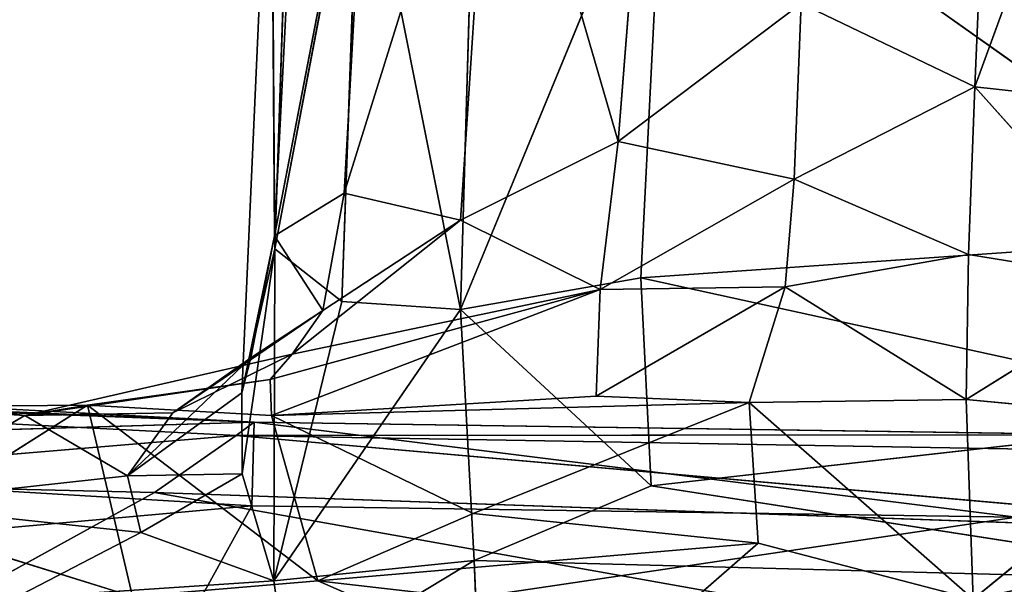
# Model space of a CAD drawing. Units: millimetres. Extents: x -270 to 268, y -278 to 279.
# Drawn here: x -92 to -79, y -270 to -262 of the extents above; entities that cross this region are included whole.
import ezdxf

# ---------------------------------------------------------------- set-up
doc = ezdxf.new("R2010")
doc.units = ezdxf.units.MM
doc.layers.get('0').update_dxf_attribs({"true_color": 0xff5454})

# ---------------------------------------------------------------- blocks, each defined once
blk = doc.blocks.new('Group_2')
at = {"color": 12, "true_color": 0xca0000}
for p, q in [((11.711, 380.531, 409.004), (10.681, 356.321, 405.579)), ((10.681, 356.321, 405.579), (11.966, 380.433, 407.105)), ((11.219, 370.323, 408.379), (10.511, 356.553, 407.784)), ((10.681, 356.321, 405.579), (11.219, 370.323, 408.379)), ((10.322, 368.3, 405.189), (9.606, 356.35, 404.496)), ((10.681, 356.321, 405.579), (10.322, 368.3, 405.189)), ((8.557, 368.016, 405.004), (9.606, 356.35, 404.496)), ((11.395, 364.111, 438.764), (10.768, 359.274, 440.57)), ((9.777, 357.606, 410.071), (9.919, 363.638, 410.77)), ((9.919, 363.638, 410.77), (10.511, 356.553, 407.784)), ((10.768, 359.274, 440.57), (11.001, 361.793, 440.537)), ((9.26, 357.779, 441.903), (9.632, 361.24, 441.488)), ((9.99, 357.951, 441.641), (9.632, 361.24, 441.488)), ((9.632, 361.24, 441.488), (10.768, 359.274, 440.57)), ((10.768, 359.274, 440.57), (10.879, 361.048, 439.035)), ((10.879, 361.048, 439.035), (10.901, 358.468, 439.027)), ((8.436, 357.89, 431.62), (9.369, 360.898, 434.595)), ((9.369, 360.898, 434.595), (10.901, 358.468, 439.027)), ((8.488, 359.944, 413.802), (9.777, 357.606, 410.071)), ((8.417, 359.411, 441.25), (9.26, 357.779, 441.903)), ((8.417, 359.411, 441.25), (8.638, 356.068, 442.316)), ((10.768, 359.274, 440.57), (9.99, 357.951, 441.641)), ((10.901, 358.468, 439.027), (10.768, 359.274, 440.57)), ((10.801, 357.368, 441.234), (10.768, 359.274, 440.57)), ((11.559, 355.832, 439.912), (10.768, 359.274, 440.57)), ((10.768, 359.274, 440.57), (11.233, 356.113, 439.049)), ((10.901, 358.468, 439.027), (8.436, 357.89, 431.62)), ((8.64, 355.499, 431.623), (10.901, 358.468, 439.027)), ((10.77, 356.095, 437.653), (10.901, 358.468, 439.027)), ((11.233, 356.113, 439.049), (10.901, 358.468, 439.027)), ((8.436, 357.89, 431.62), (8.64, 355.499, 431.623)), ((9.26, 357.779, 441.903), (9.99, 357.951, 441.641)), ((9.99, 357.951, 441.641), (10.801, 357.368, 441.234)), ((10.015, 356.475, 442.973), (9.99, 357.951, 441.641)), ((9.99, 357.951, 441.641), (11.511, 356.363, 441.886)), ((11.058, 356.479, 443.021), (9.99, 357.951, 441.641)), ((8.638, 356.068, 442.316), (9.26, 357.779, 441.903)), ((9.26, 357.779, 441.903), (10.015, 356.475, 442.973)), ((8.037, 347.843, 413.408), (9.777, 357.606, 410.071)), ((9.226, 342.007, 409.784), (9.777, 357.606, 410.071)), ((10.511, 356.553, 407.784), (9.777, 357.606, 410.071)), ((12.122, 355.434, 441.091), (10.801, 357.368, 441.234)), ((10.801, 357.368, 441.234), (11.511, 356.363, 441.886)), ((10.801, 357.368, 441.234), (11.559, 355.832, 439.912)), ((9.606, 356.35, 404.496), (7.858, 357.318, 404.363)), ((9.457, 346.501, 404.048), (7.858, 357.318, 404.363)), ((8.638, 356.068, 442.316), (10.015, 356.475, 442.973)), ((10.511, 356.553, 407.784), (9.226, 342.007, 409.784)), ((11.058, 356.479, 443.021), (10.015, 356.475, 442.973)), ((10.015, 356.475, 442.973), (12.914, 356.055, 445.484)), ((10.511, 356.553, 407.784), (10.274, 342.88, 406.993)), ((10.681, 356.321, 405.579), (10.511, 356.553, 407.784)), ((10.518, 345.237, 405.068), (10.511, 356.553, 407.784)), ((12.914, 356.055, 445.484), (11.058, 356.479, 443.021)), ((11.058, 356.479, 443.021), (13.083, 356.06, 443.428)), ((11.511, 356.363, 441.886), (11.058, 356.479, 443.021)), ((19.501, 356.101, 448.653), (11.058, 356.479, 443.021)), ((9.606, 356.35, 404.496), (9.457, 346.501, 404.048)), ((9.457, 346.501, 404.048), (10.681, 356.321, 405.579)), ((10.681, 356.321, 405.579), (9.606, 356.35, 404.496)), ((10.518, 345.237, 405.068), (10.681, 356.321, 405.579)), ((11.511, 356.363, 441.886), (13.083, 356.06, 443.428)), ((12.122, 355.434, 441.091), (11.511, 356.363, 441.886)), ((8.638, 356.068, 442.316), (7.444, 355.893, 440.702)), ((12.914, 356.055, 445.484), (8.638, 356.068, 442.316)), ((8.638, 356.068, 442.316), (8.902, 353.483, 443.339)), ((12.235, 355.19, 445.765), (8.638, 356.068, 442.316)), ((12.133, 353.661, 446.222), (8.638, 356.068, 442.316)), ((8.64, 355.499, 431.623), (10.77, 356.095, 437.653)), ((9.507, 353.497, 433.035), (10.77, 356.095, 437.653)), ((11.233, 356.113, 439.049), (10.77, 356.095, 437.653)), ((10.77, 356.095, 437.653), (10.934, 349.943, 434.376)), ((12.39, 351.859, 438.222), (10.77, 356.095, 437.653)), ((11.017, 351.913, 435.433), (10.77, 356.095, 437.653)), ((11.559, 355.832, 439.912), (11.233, 356.113, 439.049)), ((11.233, 356.113, 439.049), (12.39, 351.859, 438.222)), ((19.501, 356.101, 448.653), (12.914, 356.055, 445.484)), ((13.083, 356.06, 443.428), (19.501, 356.101, 448.653)), ((13.083, 356.06, 443.428), (12.122, 355.434, 441.091)), ((12.235, 355.19, 445.765), (12.914, 356.055, 445.484)), ((18.653, 354.961, 449.85), (12.914, 356.055, 445.484)), ((12.914, 356.055, 445.484), (19.51, 355.831, 449.582)), ((19.77, 355.717, 447.591), (13.083, 356.06, 443.428)), ((13.083, 356.06, 443.428), (19.37, 354.844, 446.125)), ((13.083, 356.06, 443.428), (13.633, 355.161, 442.499)), ((11.559, 355.832, 439.912), (12.122, 355.434, 441.091)), ((13.282, 353.661, 440.694), (11.559, 355.832, 439.912)), ((11.559, 355.832, 439.912), (12.39, 351.859, 438.222)), ((7.468, 352.81, 427.679), (8.64, 355.499, 431.623)), ((8.119, 350.978, 429.311), (8.64, 355.499, 431.623)), ((8.64, 355.499, 431.623), (9.507, 353.497, 433.035)), ((9.125, 349.825, 431.272), (8.64, 355.499, 431.623)), ((13.633, 355.161, 442.499), (12.122, 355.434, 441.091)), ((12.122, 355.434, 441.091), (13.282, 353.661, 440.694)), ((12.133, 353.661, 446.222), (12.235, 355.19, 445.765)), ((18.653, 354.961, 449.85), (12.235, 355.19, 445.765)), ((13.633, 355.161, 442.499), (13.282, 353.661, 440.694)), ((19.813, 353.231, 444.974), (13.633, 355.161, 442.499)), ((19.37, 354.844, 446.125), (13.633, 355.161, 442.499)), ((18.653, 354.961, 449.85), (12.133, 353.661, 446.222)), ((8.902, 353.483, 443.339), (12.133, 353.661, 446.222)), ((12.133, 353.661, 446.222), (9.86, 351.205, 444.634)), ((12.133, 353.661, 446.222), (18.641, 353.474, 450.294)), ((12.539, 351.336, 446.829), (12.133, 353.661, 446.222)), ((18.503, 351.035, 450.529), (12.133, 353.661, 446.222)), ((12.39, 351.859, 438.222), (13.282, 353.661, 440.694)), ((13.282, 353.661, 440.694), (19.813, 353.231, 444.974)), ((13.282, 353.661, 440.694), (14.296, 351.631, 440.133)), ((8.902, 353.483, 443.339), (8.025, 353.45, 442.128)), ((8.632, 343.279, 443.614), (8.902, 353.483, 443.339)), ((9.86, 351.205, 444.634), (8.902, 353.483, 443.339)), ((9.125, 349.825, 431.272), (9.507, 353.497, 433.035)), ((9.507, 353.497, 433.035), (10.934, 349.943, 434.376)), ((19.813, 353.231, 444.974), (14.296, 351.631, 440.133)), ((10.934, 349.943, 434.376), (11.017, 351.913, 435.433)), ((11.017, 351.913, 435.433), (12.426, 349.476, 437.027)), ((12.39, 351.859, 438.222), (11.017, 351.913, 435.433)), ((12.39, 351.859, 438.222), (14.296, 351.631, 440.133)), ((13.81, 349.362, 438.786), (12.39, 351.859, 438.222)), ((12.426, 349.476, 437.027), (12.39, 351.859, 438.222)), ((14.296, 351.631, 440.133), (13.81, 349.362, 438.786)), ((14.296, 351.631, 440.133), (20.114, 351.168, 443.846)), ((16.076, 349.272, 440.566), (14.296, 351.631, 440.133)), ((12.539, 351.336, 446.829), (9.86, 351.205, 444.634)), ((12.539, 351.336, 446.829), (10.764, 343.212, 445.705)), ((12.539, 351.336, 446.829), (18.503, 351.035, 450.529)), ((13.091, 343.407, 447.378), (12.539, 351.336, 446.829)), ((8.632, 343.279, 443.614), (9.86, 351.205, 444.634)), ((9.86, 351.205, 444.634), (10.764, 343.212, 445.705)), ((13.091, 343.407, 447.378), (18.503, 351.035, 450.529)), ((9.125, 349.825, 431.272), (8.119, 350.978, 429.311)), ((10.934, 349.943, 434.376), (8.402, 347.052, 429.861)), ((10.934, 349.943, 434.376), (9.125, 349.825, 431.272)), ((10.973, 347.145, 433.927), (10.934, 349.943, 434.376)), ((10.934, 349.943, 434.376), (12.426, 349.476, 437.027)), ((8.402, 347.052, 429.861), (9.125, 349.825, 431.272)), ((12.426, 349.476, 437.027), (10.973, 347.145, 433.927)), ((12.843, 347.114, 437.292), (12.426, 349.476, 437.027)), ((12.426, 349.476, 437.027), (13.81, 349.362, 438.786)), ((13.81, 349.362, 438.786), (12.843, 347.114, 437.292)), ((13.81, 349.362, 438.786), (16.076, 349.272, 440.566)), ((15.001, 347.032, 439.511), (13.81, 349.362, 438.786)), ((16.076, 349.272, 440.566), (15.001, 347.032, 439.511)), ((10.973, 347.145, 433.927), (8.402, 347.052, 429.861)), ((8.402, 347.052, 429.861), (10.699, 344.253, 434.365)), ((10.699, 344.253, 434.365), (10.973, 347.145, 433.927)), ((10.973, 347.145, 433.927), (12.458, 344.762, 437.415)), ((10.973, 347.145, 433.927), (12.843, 347.114, 437.292)), ((12.843, 347.114, 437.292), (12.458, 344.762, 437.415)), ((12.843, 347.114, 437.292), (15.001, 347.032, 439.511)), ((12.458, 344.762, 437.415), (15.001, 347.032, 439.511)), ((15.001, 347.032, 439.511), (14.75, 344.715, 439.788)), ((21.077, 344.817, 443.532), (15.001, 347.032, 439.511)), ((15.001, 347.032, 439.511), (21.243, 346.767, 443.257))]:
    blk.add_line(p, q, dxfattribs=at)
mesh = blk.add_polyface(dxfattribs=at)
corners = [(11.966, 380.433, 407.105), (10.681, 356.321, 405.579), (10.322, 368.3, 405.189)]
mesh.append_faces([[corners[k] for k in face] for face in [(0, 1, 2)]], dxfattribs={"color": 12})
mesh = blk.add_polyface(dxfattribs=at)
corners = [(11.711, 380.531, 409.004), (11.219, 370.323, 408.379), (10.681, 356.321, 405.579)]
mesh.append_faces([[corners[k] for k in face] for face in [(0, 1, 2)]], dxfattribs={"color": 12})
mesh = blk.add_polyface(dxfattribs=at)
corners = [(11.711, 380.531, 409.004), (10.681, 356.321, 405.579), (11.966, 380.433, 407.105)]
mesh.append_faces([[corners[k] for k in face] for face in [(0, 1, 2)]], dxfattribs={"color": 12})
mesh = blk.add_polyface(dxfattribs=at)
corners = [(11.219, 370.323, 408.379), (9.919, 363.638, 410.77), (10.511, 356.553, 407.784)]
mesh.append_faces([[corners[k] for k in face] for face in [(0, 1, 2)]], dxfattribs={"color": 12})
mesh = blk.add_polyface(dxfattribs=at)
corners = [(11.219, 370.323, 408.379), (10.511, 356.553, 407.784), (10.681, 356.321, 405.579)]
mesh.append_faces([[corners[k] for k in face] for face in [(0, 1, 2)]], dxfattribs={"color": 12})
mesh = blk.add_polyface(dxfattribs=at)
corners = [(10.322, 368.3, 405.189), (9.606, 356.35, 404.496), (8.557, 368.016, 405.004)]
mesh.append_faces([[corners[k] for k in face] for face in [(0, 1, 2)]], dxfattribs={"color": 12})
mesh = blk.add_polyface(dxfattribs=at)
corners = [(10.322, 368.3, 405.189), (10.681, 356.321, 405.579), (9.606, 356.35, 404.496)]
mesh.append_faces([[corners[k] for k in face] for face in [(0, 1, 2)]], dxfattribs={"color": 12})
mesh = blk.add_polyface(dxfattribs=at)
corners = [(9.606, 356.35, 404.496), (7.858, 357.318, 404.363), (8.557, 368.016, 405.004)]
mesh.append_faces([[corners[k] for k in face] for face in [(0, 1, 2)]], dxfattribs={"color": 12})
mesh = blk.add_polyface(dxfattribs=at)
corners = [(11.395, 364.111, 438.764), (10.768, 359.274, 440.57), (10.879, 361.048, 439.035)]
mesh.append_faces([[corners[k] for k in face] for face in [(0, 1, 2)]], dxfattribs={"color": 12})
mesh = blk.add_polyface(dxfattribs=at)
corners = [(11.395, 364.111, 438.764), (11.001, 361.793, 440.537), (10.768, 359.274, 440.57)]
mesh.append_faces([[corners[k] for k in face] for face in [(0, 1, 2)]], dxfattribs={"color": 12})
mesh = blk.add_polyface(dxfattribs=at)
corners = [(9.919, 363.638, 410.77), (8.488, 359.944, 413.802), (9.777, 357.606, 410.071)]
mesh.append_faces([[corners[k] for k in face] for face in [(0, 1, 2)]], dxfattribs={"color": 12})
mesh = blk.add_polyface(dxfattribs=at)
corners = [(9.919, 363.638, 410.77), (9.777, 357.606, 410.071), (10.511, 356.553, 407.784)]
mesh.append_faces([[corners[k] for k in face] for face in [(0, 1, 2)]], dxfattribs={"color": 12})
mesh = blk.add_polyface(dxfattribs=at)
corners = [(11.001, 361.793, 440.537), (9.632, 361.24, 441.488), (10.768, 359.274, 440.57)]
mesh.append_faces([[corners[k] for k in face] for face in [(0, 1, 2)]], dxfattribs={"color": 12})
mesh = blk.add_polyface(dxfattribs=at)
corners = [(8.383, 361.376, 431.159), (9.369, 360.898, 434.595), (8.436, 357.89, 431.62)]
mesh.append_faces([[corners[k] for k in face] for face in [(0, 1, 2)]], dxfattribs={"color": 12})
mesh = blk.add_polyface(dxfattribs=at)
corners = [(9.632, 361.24, 441.488), (8.417, 359.411, 441.25), (9.26, 357.779, 441.903)]
mesh.append_faces([[corners[k] for k in face] for face in [(0, 1, 2)]], dxfattribs={"color": 12})
mesh = blk.add_polyface(dxfattribs=at)
corners = [(9.99, 357.951, 441.641), (9.632, 361.24, 441.488), (9.26, 357.779, 441.903)]
mesh.append_faces([[corners[k] for k in face] for face in [(0, 1, 2)]], dxfattribs={"color": 12})
mesh = blk.add_polyface(dxfattribs=at)
corners = [(9.632, 361.24, 441.488), (9.99, 357.951, 441.641), (10.768, 359.274, 440.57)]
mesh.append_faces([[corners[k] for k in face] for face in [(0, 1, 2)]], dxfattribs={"color": 12})
mesh = blk.add_polyface(dxfattribs=at)
corners = [(10.879, 361.048, 439.035), (10.901, 358.468, 439.027), (9.369, 360.898, 434.595)]
mesh.append_faces([[corners[k] for k in face] for face in [(0, 1, 2)]], dxfattribs={"color": 12})
mesh = blk.add_polyface(dxfattribs=at)
corners = [(10.879, 361.048, 439.035), (10.768, 359.274, 440.57), (10.901, 358.468, 439.027)]
mesh.append_faces([[corners[k] for k in face] for face in [(0, 1, 2)]], dxfattribs={"color": 12})
mesh = blk.add_polyface(dxfattribs=at)
corners = [(9.369, 360.898, 434.595), (10.901, 358.468, 439.027), (8.436, 357.89, 431.62)]
mesh.append_faces([[corners[k] for k in face] for face in [(0, 1, 2)]], dxfattribs={"color": 12})
mesh = blk.add_polyface(dxfattribs=at)
corners = [(8.488, 359.944, 413.802), (8.037, 347.843, 413.408), (9.777, 357.606, 410.071)]
mesh.append_faces([[corners[k] for k in face] for face in [(0, 1, 2)]], dxfattribs={"color": 12})
mesh = blk.add_polyface(dxfattribs=at)
corners = [(8.417, 359.411, 441.25), (7.444, 355.893, 440.702), (8.638, 356.068, 442.316)]
mesh.append_faces([[corners[k] for k in face] for face in [(0, 1, 2)]], dxfattribs={"color": 12})
mesh = blk.add_polyface(dxfattribs=at)
corners = [(9.26, 357.779, 441.903), (8.417, 359.411, 441.25), (8.638, 356.068, 442.316)]
mesh.append_faces([[corners[k] for k in face] for face in [(0, 1, 2)]], dxfattribs={"color": 12})
mesh = blk.add_polyface(dxfattribs=at)
corners = [(10.801, 357.368, 441.234), (10.768, 359.274, 440.57), (9.99, 357.951, 441.641)]
mesh.append_faces([[corners[k] for k in face] for face in [(0, 1, 2)]], dxfattribs={"color": 12})
mesh = blk.add_polyface(dxfattribs=at)
corners = [(10.768, 359.274, 440.57), (10.801, 357.368, 441.234), (11.559, 355.832, 439.912)]
mesh.append_faces([[corners[k] for k in face] for face in [(0, 1, 2)]], dxfattribs={"color": 12})
mesh = blk.add_polyface(dxfattribs=at)
corners = [(10.768, 359.274, 440.57), (11.559, 355.832, 439.912), (11.233, 356.113, 439.049)]
mesh.append_faces([[corners[k] for k in face] for face in [(0, 1, 2)]], dxfattribs={"color": 12})
mesh = blk.add_polyface(dxfattribs=at)
corners = [(10.768, 359.274, 440.57), (11.233, 356.113, 439.049), (10.901, 358.468, 439.027)]
mesh.append_faces([[corners[k] for k in face] for face in [(0, 1, 2)]], dxfattribs={"color": 12})
mesh = blk.add_polyface(dxfattribs=at)
corners = [(10.901, 358.468, 439.027), (8.64, 355.499, 431.623), (8.436, 357.89, 431.62)]
mesh.append_faces([[corners[k] for k in face] for face in [(0, 1, 2)]], dxfattribs={"color": 12})
mesh = blk.add_polyface(dxfattribs=at)
corners = [(10.901, 358.468, 439.027), (10.77, 356.095, 437.653), (8.64, 355.499, 431.623)]
mesh.append_faces([[corners[k] for k in face] for face in [(0, 1, 2)]], dxfattribs={"color": 12})
mesh = blk.add_polyface(dxfattribs=at)
corners = [(10.901, 358.468, 439.027), (11.233, 356.113, 439.049), (10.77, 356.095, 437.653)]
mesh.append_faces([[corners[k] for k in face] for face in [(0, 1, 2)]], dxfattribs={"color": 12})
mesh = blk.add_polyface(dxfattribs=at)
corners = [(8.436, 357.89, 431.62), (8.64, 355.499, 431.623), (7.468, 352.81, 427.679)]
mesh.append_faces([[corners[k] for k in face] for face in [(0, 1, 2)]], dxfattribs={"color": 12})
mesh = blk.add_polyface(dxfattribs=at)
corners = [(10.015, 356.475, 442.973), (9.99, 357.951, 441.641), (9.26, 357.779, 441.903)]
mesh.append_faces([[corners[k] for k in face] for face in [(0, 1, 2)]], dxfattribs={"color": 12})
mesh = blk.add_polyface(dxfattribs=at)
corners = [(11.511, 356.363, 441.886), (10.801, 357.368, 441.234), (9.99, 357.951, 441.641)]
mesh.append_faces([[corners[k] for k in face] for face in [(0, 1, 2)]], dxfattribs={"color": 12})
mesh = blk.add_polyface(dxfattribs=at)
corners = [(11.058, 356.479, 443.021), (9.99, 357.951, 441.641), (10.015, 356.475, 442.973)]
mesh.append_faces([[corners[k] for k in face] for face in [(0, 1, 2)]], dxfattribs={"color": 12})
mesh = blk.add_polyface(dxfattribs=at)
corners = [(11.058, 356.479, 443.021), (11.511, 356.363, 441.886), (9.99, 357.951, 441.641)]
mesh.append_faces([[corners[k] for k in face] for face in [(0, 1, 2)]], dxfattribs={"color": 12})
mesh = blk.add_polyface(dxfattribs=at)
corners = [(10.015, 356.475, 442.973), (9.26, 357.779, 441.903), (8.638, 356.068, 442.316)]
mesh.append_faces([[corners[k] for k in face] for face in [(0, 1, 2)]], dxfattribs={"color": 12})
mesh = blk.add_polyface(dxfattribs=at)
corners = [(9.777, 357.606, 410.071), (8.037, 347.843, 413.408), (9.226, 342.007, 409.784)]
mesh.append_faces([[corners[k] for k in face] for face in [(0, 1, 2)]], dxfattribs={"color": 12})
mesh = blk.add_polyface(dxfattribs=at)
corners = [(9.777, 357.606, 410.071), (9.226, 342.007, 409.784), (10.511, 356.553, 407.784)]
mesh.append_faces([[corners[k] for k in face] for face in [(0, 1, 2)]], dxfattribs={"color": 12})
mesh = blk.add_polyface(dxfattribs=at)
corners = [(10.801, 357.368, 441.234), (12.122, 355.434, 441.091), (11.559, 355.832, 439.912)]
mesh.append_faces([[corners[k] for k in face] for face in [(0, 1, 2)]], dxfattribs={"color": 12})
mesh = blk.add_polyface(dxfattribs=at)
corners = [(10.801, 357.368, 441.234), (11.511, 356.363, 441.886), (12.122, 355.434, 441.091)]
mesh.append_faces([[corners[k] for k in face] for face in [(0, 1, 2)]], dxfattribs={"color": 12})
mesh = blk.add_polyface(dxfattribs=at)
corners = [(7.858, 357.318, 404.363), (8.743, 329.349, 403.288), (7.383, 340.03, 403.62), (9.457, 346.501, 404.048)]
mesh.append_faces([[corners[k] for k in face] for face in [(0, 1, 2), (1, 0, 3)]], dxfattribs={"vtx0": -1, "color": 12})
mesh = blk.add_polyface(dxfattribs=at)
corners = [(9.606, 356.35, 404.496), (9.457, 346.501, 404.048), (7.858, 357.318, 404.363)]
mesh.append_faces([[corners[k] for k in face] for face in [(0, 1, 2)]], dxfattribs={"color": 12})
mesh = blk.add_polyface(dxfattribs=at)
corners = [(12.914, 356.055, 445.484), (10.015, 356.475, 442.973), (8.638, 356.068, 442.316)]
mesh.append_faces([[corners[k] for k in face] for face in [(0, 1, 2)]], dxfattribs={"color": 12})
mesh = blk.add_polyface(dxfattribs=at)
corners = [(10.511, 356.553, 407.784), (9.226, 342.007, 409.784), (10.274, 342.88, 406.993)]
mesh.append_faces([[corners[k] for k in face] for face in [(0, 1, 2)]], dxfattribs={"color": 12})
mesh = blk.add_polyface(dxfattribs=at)
corners = [(12.914, 356.055, 445.484), (11.058, 356.479, 443.021), (10.015, 356.475, 442.973)]
mesh.append_faces([[corners[k] for k in face] for face in [(0, 1, 2)]], dxfattribs={"color": 12})
mesh = blk.add_polyface(dxfattribs=at)
corners = [(10.511, 356.553, 407.784), (10.274, 342.88, 406.993), (10.518, 345.237, 405.068)]
mesh.append_faces([[corners[k] for k in face] for face in [(0, 1, 2)]], dxfattribs={"color": 12})
mesh = blk.add_polyface(dxfattribs=at)
corners = [(10.511, 356.553, 407.784), (10.518, 345.237, 405.068), (10.681, 356.321, 405.579)]
mesh.append_faces([[corners[k] for k in face] for face in [(0, 1, 2)]], dxfattribs={"color": 12})
mesh = blk.add_polyface(dxfattribs=at)
corners = [(13.083, 356.06, 443.428), (11.511, 356.363, 441.886), (11.058, 356.479, 443.021)]
mesh.append_faces([[corners[k] for k in face] for face in [(0, 1, 2)]], dxfattribs={"color": 12})
mesh = blk.add_polyface(dxfattribs=at)
corners = [(19.501, 356.101, 448.653), (11.058, 356.479, 443.021), (12.914, 356.055, 445.484)]
mesh.append_faces([[corners[k] for k in face] for face in [(0, 1, 2)]], dxfattribs={"color": 12})
mesh = blk.add_polyface(dxfattribs=at)
corners = [(19.501, 356.101, 448.653), (13.083, 356.06, 443.428), (11.058, 356.479, 443.021)]
mesh.append_faces([[corners[k] for k in face] for face in [(0, 1, 2)]], dxfattribs={"color": 12})
mesh = blk.add_polyface(dxfattribs=at)
corners = [(9.606, 356.35, 404.496), (10.681, 356.321, 405.579), (9.457, 346.501, 404.048)]
mesh.append_faces([[corners[k] for k in face] for face in [(0, 1, 2)]], dxfattribs={"color": 12})
mesh = blk.add_polyface(dxfattribs=at)
corners = [(10.681, 356.321, 405.579), (10.518, 345.237, 405.068), (9.457, 346.501, 404.048)]
mesh.append_faces([[corners[k] for k in face] for face in [(0, 1, 2)]], dxfattribs={"color": 12})
mesh = blk.add_polyface(dxfattribs=at)
corners = [(13.083, 356.06, 443.428), (12.122, 355.434, 441.091), (11.511, 356.363, 441.886)]
mesh.append_faces([[corners[k] for k in face] for face in [(0, 1, 2)]], dxfattribs={"color": 12})
mesh = blk.add_polyface(dxfattribs=at)
corners = [(8.902, 353.483, 443.339), (7.444, 355.893, 440.702), (8.025, 353.45, 442.128), (8.638, 356.068, 442.316)]
mesh.append_faces([[corners[k] for k in face] for face in [(0, 1, 2), (1, 0, 3)]], dxfattribs={"vtx0": -1, "color": 12})
mesh = blk.add_polyface(dxfattribs=at)
corners = [(12.235, 355.19, 445.765), (8.638, 356.068, 442.316), (12.133, 353.661, 446.222)]
mesh.append_faces([[corners[k] for k in face] for face in [(0, 1, 2)]], dxfattribs={"color": 12})
mesh = blk.add_polyface(dxfattribs=at)
corners = [(12.914, 356.055, 445.484), (8.638, 356.068, 442.316), (12.235, 355.19, 445.765)]
mesh.append_faces([[corners[k] for k in face] for face in [(0, 1, 2)]], dxfattribs={"color": 12})
mesh = blk.add_polyface(dxfattribs=at)
corners = [(12.133, 353.661, 446.222), (8.638, 356.068, 442.316), (8.902, 353.483, 443.339)]
mesh.append_faces([[corners[k] for k in face] for face in [(0, 1, 2)]], dxfattribs={"color": 12})
mesh = blk.add_polyface(dxfattribs=at)
corners = [(10.77, 356.095, 437.653), (9.507, 353.497, 433.035), (8.64, 355.499, 431.623)]
mesh.append_faces([[corners[k] for k in face] for face in [(0, 1, 2)]], dxfattribs={"color": 12})
mesh = blk.add_polyface(dxfattribs=at)
corners = [(10.77, 356.095, 437.653), (10.934, 349.943, 434.376), (9.507, 353.497, 433.035)]
mesh.append_faces([[corners[k] for k in face] for face in [(0, 1, 2)]], dxfattribs={"color": 12})
mesh = blk.add_polyface(dxfattribs=at)
corners = [(11.233, 356.113, 439.049), (12.39, 351.859, 438.222), (10.77, 356.095, 437.653)]
mesh.append_faces([[corners[k] for k in face] for face in [(0, 1, 2)]], dxfattribs={"color": 12})
mesh = blk.add_polyface(dxfattribs=at)
corners = [(10.77, 356.095, 437.653), (12.39, 351.859, 438.222), (11.017, 351.913, 435.433)]
mesh.append_faces([[corners[k] for k in face] for face in [(0, 1, 2)]], dxfattribs={"color": 12})
mesh = blk.add_polyface(dxfattribs=at)
corners = [(11.017, 351.913, 435.433), (10.934, 349.943, 434.376), (10.77, 356.095, 437.653)]
mesh.append_faces([[corners[k] for k in face] for face in [(0, 1, 2)]], dxfattribs={"color": 12})
mesh = blk.add_polyface(dxfattribs=at)
corners = [(11.233, 356.113, 439.049), (11.559, 355.832, 439.912), (12.39, 351.859, 438.222)]
mesh.append_faces([[corners[k] for k in face] for face in [(0, 1, 2)]], dxfattribs={"color": 12})
mesh = blk.add_polyface(dxfattribs=at)
corners = [(19.51, 355.831, 449.582), (19.501, 356.101, 448.653), (12.914, 356.055, 445.484)]
mesh.append_faces([[corners[k] for k in face] for face in [(0, 1, 2)]], dxfattribs={"color": 12})
mesh = blk.add_polyface(dxfattribs=at)
corners = [(19.501, 356.101, 448.653), (19.77, 355.717, 447.591), (13.083, 356.06, 443.428)]
mesh.append_faces([[corners[k] for k in face] for face in [(0, 1, 2)]], dxfattribs={"color": 12})
mesh = blk.add_polyface(dxfattribs=at)
corners = [(13.083, 356.06, 443.428), (13.633, 355.161, 442.499), (12.122, 355.434, 441.091)]
mesh.append_faces([[corners[k] for k in face] for face in [(0, 1, 2)]], dxfattribs={"color": 12})
mesh = blk.add_polyface(dxfattribs=at)
corners = [(18.653, 354.961, 449.85), (12.914, 356.055, 445.484), (12.235, 355.19, 445.765)]
mesh.append_faces([[corners[k] for k in face] for face in [(0, 1, 2)]], dxfattribs={"color": 12})
mesh = blk.add_polyface(dxfattribs=at)
corners = [(19.51, 355.831, 449.582), (12.914, 356.055, 445.484), (18.653, 354.961, 449.85)]
mesh.append_faces([[corners[k] for k in face] for face in [(0, 1, 2)]], dxfattribs={"color": 12})
mesh = blk.add_polyface(dxfattribs=at)
corners = [(19.77, 355.717, 447.591), (19.37, 354.844, 446.125), (13.083, 356.06, 443.428)]
mesh.append_faces([[corners[k] for k in face] for face in [(0, 1, 2)]], dxfattribs={"color": 12})
mesh = blk.add_polyface(dxfattribs=at)
corners = [(19.37, 354.844, 446.125), (13.633, 355.161, 442.499), (13.083, 356.06, 443.428)]
mesh.append_faces([[corners[k] for k in face] for face in [(0, 1, 2)]], dxfattribs={"color": 12})
mesh = blk.add_polyface(dxfattribs=at)
corners = [(11.559, 355.832, 439.912), (12.122, 355.434, 441.091), (13.282, 353.661, 440.694)]
mesh.append_faces([[corners[k] for k in face] for face in [(0, 1, 2)]], dxfattribs={"color": 12})
mesh = blk.add_polyface(dxfattribs=at)
corners = [(11.559, 355.832, 439.912), (13.282, 353.661, 440.694), (12.39, 351.859, 438.222)]
mesh.append_faces([[corners[k] for k in face] for face in [(0, 1, 2)]], dxfattribs={"color": 12})
mesh = blk.add_polyface(dxfattribs=at)
corners = [(8.64, 355.499, 431.623), (8.119, 350.978, 429.311), (7.468, 352.81, 427.679)]
mesh.append_faces([[corners[k] for k in face] for face in [(0, 1, 2)]], dxfattribs={"color": 12})
mesh = blk.add_polyface(dxfattribs=at)
corners = [(8.64, 355.499, 431.623), (9.125, 349.825, 431.272), (8.119, 350.978, 429.311)]
mesh.append_faces([[corners[k] for k in face] for face in [(0, 1, 2)]], dxfattribs={"color": 12})
mesh = blk.add_polyface(dxfattribs=at)
corners = [(8.64, 355.499, 431.623), (9.507, 353.497, 433.035), (9.125, 349.825, 431.272)]
mesh.append_faces([[corners[k] for k in face] for face in [(0, 1, 2)]], dxfattribs={"color": 12})
mesh = blk.add_polyface(dxfattribs=at)
corners = [(12.122, 355.434, 441.091), (13.633, 355.161, 442.499), (13.282, 353.661, 440.694)]
mesh.append_faces([[corners[k] for k in face] for face in [(0, 1, 2)]], dxfattribs={"color": 12})
mesh = blk.add_polyface(dxfattribs=at)
corners = [(18.653, 354.961, 449.85), (12.235, 355.19, 445.765), (12.133, 353.661, 446.222)]
mesh.append_faces([[corners[k] for k in face] for face in [(0, 1, 2)]], dxfattribs={"color": 12})
mesh = blk.add_polyface(dxfattribs=at)
corners = [(19.813, 353.231, 444.974), (13.282, 353.661, 440.694), (13.633, 355.161, 442.499)]
mesh.append_faces([[corners[k] for k in face] for face in [(0, 1, 2)]], dxfattribs={"color": 12})
mesh = blk.add_polyface(dxfattribs=at)
corners = [(19.813, 353.231, 444.974), (13.633, 355.161, 442.499), (19.37, 354.844, 446.125)]
mesh.append_faces([[corners[k] for k in face] for face in [(0, 1, 2)]], dxfattribs={"color": 12})
mesh = blk.add_polyface(dxfattribs=at)
corners = [(18.653, 354.961, 449.85), (12.133, 353.661, 446.222), (18.641, 353.474, 450.294)]
mesh.append_faces([[corners[k] for k in face] for face in [(0, 1, 2)]], dxfattribs={"color": 12})
mesh = blk.add_polyface(dxfattribs=at)
corners = [(12.133, 353.661, 446.222), (8.902, 353.483, 443.339), (9.86, 351.205, 444.634)]
mesh.append_faces([[corners[k] for k in face] for face in [(0, 1, 2)]], dxfattribs={"color": 12})
mesh = blk.add_polyface(dxfattribs=at)
corners = [(12.539, 351.336, 446.829), (12.133, 353.661, 446.222), (9.86, 351.205, 444.634)]
mesh.append_faces([[corners[k] for k in face] for face in [(0, 1, 2)]], dxfattribs={"color": 12})
mesh = blk.add_polyface(dxfattribs=at)
corners = [(18.503, 351.035, 450.529), (12.133, 353.661, 446.222), (12.539, 351.336, 446.829)]
mesh.append_faces([[corners[k] for k in face] for face in [(0, 1, 2)]], dxfattribs={"color": 12})
mesh = blk.add_polyface(dxfattribs=at)
corners = [(18.641, 353.474, 450.294), (12.133, 353.661, 446.222), (18.503, 351.035, 450.529)]
mesh.append_faces([[corners[k] for k in face] for face in [(0, 1, 2)]], dxfattribs={"color": 12})
mesh = blk.add_polyface(dxfattribs=at)
corners = [(13.282, 353.661, 440.694), (14.296, 351.631, 440.133), (12.39, 351.859, 438.222)]
mesh.append_faces([[corners[k] for k in face] for face in [(0, 1, 2)]], dxfattribs={"color": 12})
mesh = blk.add_polyface(dxfattribs=at)
corners = [(19.813, 353.231, 444.974), (14.296, 351.631, 440.133), (13.282, 353.661, 440.694)]
mesh.append_faces([[corners[k] for k in face] for face in [(0, 1, 2)]], dxfattribs={"color": 12})
mesh = blk.add_polyface(dxfattribs=at)
corners = [(8.025, 353.45, 442.128), (7.593, 340.481, 442.213), (8.632, 343.279, 443.614)]
mesh.append_faces([[corners[k] for k in face] for face in [(0, 1, 2)]], dxfattribs={"color": 12})
mesh = blk.add_polyface(dxfattribs=at)
corners = [(8.902, 353.483, 443.339), (8.025, 353.45, 442.128), (8.632, 343.279, 443.614)]
mesh.append_faces([[corners[k] for k in face] for face in [(0, 1, 2)]], dxfattribs={"color": 12})
mesh = blk.add_polyface(dxfattribs=at)
corners = [(8.902, 353.483, 443.339), (8.632, 343.279, 443.614), (9.86, 351.205, 444.634)]
mesh.append_faces([[corners[k] for k in face] for face in [(0, 1, 2)]], dxfattribs={"color": 12})
mesh = blk.add_polyface(dxfattribs=at)
corners = [(9.507, 353.497, 433.035), (10.934, 349.943, 434.376), (9.125, 349.825, 431.272)]
mesh.append_faces([[corners[k] for k in face] for face in [(0, 1, 2)]], dxfattribs={"color": 12})
mesh = blk.add_polyface(dxfattribs=at)
corners = [(20.114, 351.168, 443.846), (14.296, 351.631, 440.133), (19.813, 353.231, 444.974)]
mesh.append_faces([[corners[k] for k in face] for face in [(0, 1, 2)]], dxfattribs={"color": 12})
mesh = blk.add_polyface(dxfattribs=at)
corners = [(11.017, 351.913, 435.433), (12.426, 349.476, 437.027), (10.934, 349.943, 434.376)]
mesh.append_faces([[corners[k] for k in face] for face in [(0, 1, 2)]], dxfattribs={"color": 12})
mesh = blk.add_polyface(dxfattribs=at)
corners = [(11.017, 351.913, 435.433), (12.39, 351.859, 438.222), (12.426, 349.476, 437.027)]
mesh.append_faces([[corners[k] for k in face] for face in [(0, 1, 2)]], dxfattribs={"color": 12})
mesh = blk.add_polyface(dxfattribs=at)
corners = [(12.39, 351.859, 438.222), (14.296, 351.631, 440.133), (13.81, 349.362, 438.786)]
mesh.append_faces([[corners[k] for k in face] for face in [(0, 1, 2)]], dxfattribs={"color": 12})
mesh = blk.add_polyface(dxfattribs=at)
corners = [(12.39, 351.859, 438.222), (13.81, 349.362, 438.786), (12.426, 349.476, 437.027)]
mesh.append_faces([[corners[k] for k in face] for face in [(0, 1, 2)]], dxfattribs={"color": 12})
mesh = blk.add_polyface(dxfattribs=at)
corners = [(16.076, 349.272, 440.566), (13.81, 349.362, 438.786), (14.296, 351.631, 440.133)]
mesh.append_faces([[corners[k] for k in face] for face in [(0, 1, 2)]], dxfattribs={"color": 12})
mesh = blk.add_polyface(dxfattribs=at)
corners = [(20.114, 351.168, 443.846), (16.076, 349.272, 440.566), (14.296, 351.631, 440.133)]
mesh.append_faces([[corners[k] for k in face] for face in [(0, 1, 2)]], dxfattribs={"color": 12})
mesh = blk.add_polyface(dxfattribs=at)
corners = [(12.539, 351.336, 446.829), (9.86, 351.205, 444.634), (10.764, 343.212, 445.705)]
mesh.append_faces([[corners[k] for k in face] for face in [(0, 1, 2)]], dxfattribs={"color": 12})
mesh = blk.add_polyface(dxfattribs=at)
corners = [(13.091, 343.407, 447.378), (12.539, 351.336, 446.829), (10.764, 343.212, 445.705)]
mesh.append_faces([[corners[k] for k in face] for face in [(0, 1, 2)]], dxfattribs={"color": 12})
mesh = blk.add_polyface(dxfattribs=at)
corners = [(18.503, 351.035, 450.529), (12.539, 351.336, 446.829), (13.091, 343.407, 447.378)]
mesh.append_faces([[corners[k] for k in face] for face in [(0, 1, 2)]], dxfattribs={"color": 12})
mesh = blk.add_polyface(dxfattribs=at)
corners = [(10.764, 343.212, 445.705), (9.86, 351.205, 444.634), (8.632, 343.279, 443.614)]
mesh.append_faces([[corners[k] for k in face] for face in [(0, 1, 2)]], dxfattribs={"color": 12})
mesh = blk.add_polyface(dxfattribs=at)
corners = [(18.503, 351.035, 450.529), (13.091, 343.407, 447.378), (18.213, 342.84, 450.544)]
mesh.append_faces([[corners[k] for k in face] for face in [(0, 1, 2)]], dxfattribs={"color": 12})
mesh = blk.add_polyface(dxfattribs=at)
corners = [(8.119, 350.978, 429.311), (9.125, 349.825, 431.272), (8.402, 347.052, 429.861)]
mesh.append_faces([[corners[k] for k in face] for face in [(0, 1, 2)]], dxfattribs={"color": 12})
mesh = blk.add_polyface(dxfattribs=at)
corners = [(10.934, 349.943, 434.376), (8.402, 347.052, 429.861), (9.125, 349.825, 431.272)]
mesh.append_faces([[corners[k] for k in face] for face in [(0, 1, 2)]], dxfattribs={"color": 12})
mesh = blk.add_polyface(dxfattribs=at)
corners = [(10.934, 349.943, 434.376), (10.973, 347.145, 433.927), (8.402, 347.052, 429.861)]
mesh.append_faces([[corners[k] for k in face] for face in [(0, 1, 2)]], dxfattribs={"color": 12})
mesh = blk.add_polyface(dxfattribs=at)
corners = [(10.934, 349.943, 434.376), (12.426, 349.476, 437.027), (10.973, 347.145, 433.927)]
mesh.append_faces([[corners[k] for k in face] for face in [(0, 1, 2)]], dxfattribs={"color": 12})
mesh = blk.add_polyface(dxfattribs=at)
corners = [(12.426, 349.476, 437.027), (12.843, 347.114, 437.292), (10.973, 347.145, 433.927)]
mesh.append_faces([[corners[k] for k in face] for face in [(0, 1, 2)]], dxfattribs={"color": 12})
mesh = blk.add_polyface(dxfattribs=at)
corners = [(12.426, 349.476, 437.027), (13.81, 349.362, 438.786), (12.843, 347.114, 437.292)]
mesh.append_faces([[corners[k] for k in face] for face in [(0, 1, 2)]], dxfattribs={"color": 12})
mesh = blk.add_polyface(dxfattribs=at)
corners = [(13.81, 349.362, 438.786), (15.001, 347.032, 439.511), (12.843, 347.114, 437.292)]
mesh.append_faces([[corners[k] for k in face] for face in [(0, 1, 2)]], dxfattribs={"color": 12})
mesh = blk.add_polyface(dxfattribs=at)
corners = [(16.076, 349.272, 440.566), (15.001, 347.032, 439.511), (13.81, 349.362, 438.786)]
mesh.append_faces([[corners[k] for k in face] for face in [(0, 1, 2)]], dxfattribs={"color": 12})
mesh = blk.add_polyface(dxfattribs=at)
corners = [(21.243, 346.767, 443.257), (15.001, 347.032, 439.511), (16.076, 349.272, 440.566)]
mesh.append_faces([[corners[k] for k in face] for face in [(0, 1, 2)]], dxfattribs={"color": 12})
mesh = blk.add_polyface(dxfattribs=at)
corners = [(8.037, 347.843, 413.408), (7.94, 342.128, 412.847), (9.226, 342.007, 409.784)]
mesh.append_faces([[corners[k] for k in face] for face in [(0, 1, 2)]], dxfattribs={"color": 12})
mesh = blk.add_polyface(dxfattribs=at)
corners = [(8.402, 347.052, 429.861), (8.915, 344.68, 431.175), (7.664, 341.108, 429.631), (10.699, 344.253, 434.365)]
mesh.append_faces([[corners[k] for k in face] for face in [(0, 1, 2)]], dxfattribs={"vtx0": -1, "color": 12})
mesh.append_faces([[corners[k] for k in face] for face in [(0, 3, 1)]], dxfattribs={"vtx2": -1, "color": 12})
mesh = blk.add_polyface(dxfattribs=at)
corners = [(10.973, 347.145, 433.927), (10.699, 344.253, 434.365), (8.402, 347.052, 429.861)]
mesh.append_faces([[corners[k] for k in face] for face in [(0, 1, 2)]], dxfattribs={"color": 12})
mesh = blk.add_polyface(dxfattribs=at)
corners = [(10.973, 347.145, 433.927), (12.458, 344.762, 437.415), (10.699, 344.253, 434.365)]
mesh.append_faces([[corners[k] for k in face] for face in [(0, 1, 2)]], dxfattribs={"color": 12})
mesh = blk.add_polyface(dxfattribs=at)
corners = [(10.973, 347.145, 433.927), (12.843, 347.114, 437.292), (12.458, 344.762, 437.415)]
mesh.append_faces([[corners[k] for k in face] for face in [(0, 1, 2)]], dxfattribs={"color": 12})
mesh = blk.add_polyface(dxfattribs=at)
corners = [(12.843, 347.114, 437.292), (15.001, 347.032, 439.511), (12.458, 344.762, 437.415)]
mesh.append_faces([[corners[k] for k in face] for face in [(0, 1, 2)]], dxfattribs={"color": 12})
mesh = blk.add_polyface(dxfattribs=at)
corners = [(15.001, 347.032, 439.511), (14.75, 344.715, 439.788), (12.458, 344.762, 437.415)]
mesh.append_faces([[corners[k] for k in face] for face in [(0, 1, 2)]], dxfattribs={"color": 12})
mesh = blk.add_polyface(dxfattribs=at)
corners = [(21.077, 344.817, 443.532), (14.75, 344.715, 439.788), (15.001, 347.032, 439.511)]
mesh.append_faces([[corners[k] for k in face] for face in [(0, 1, 2)]], dxfattribs={"color": 12})
mesh = blk.add_polyface(dxfattribs=at)
corners = [(21.243, 346.767, 443.257), (21.077, 344.817, 443.532), (15.001, 347.032, 439.511)]
mesh.append_faces([[corners[k] for k in face] for face in [(0, 1, 2)]], dxfattribs={"color": 12})

msp = doc.modelspace()

# ---------------------------------------------------------------- block references
at = {"rotation": 90.00000000000004}
msp.add_blockref('Group_2', (267.641, -278.101, -1.39), dxfattribs=at)

doc.saveas('drawing.dxf')
